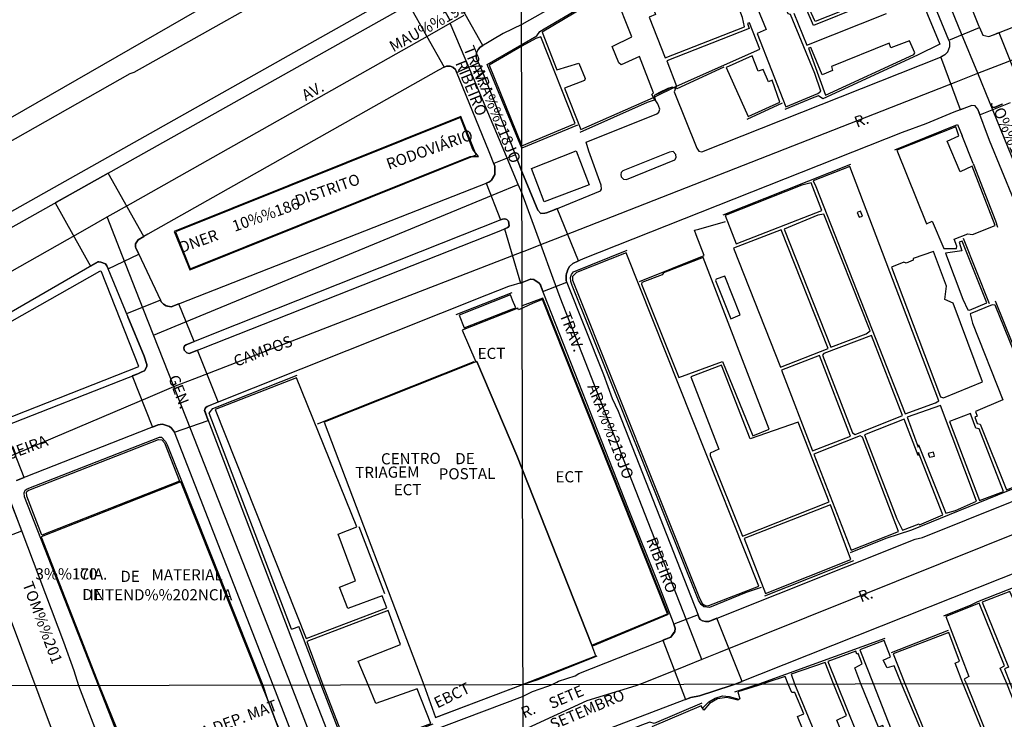
# Model space of a CAD drawing. Extents: x 175883 to 179345, y 1674269 to 1677046.
# Drawn here: x 177219 to 177439, y 1676482 to 1676639 of the extents above; entities that cross this region are included whole.
import ezdxf
from ezdxf.enums import TextEntityAlignment as Align

# ---------------------------------------------------------------- set-up
doc = ezdxf.new("R2010")
doc.units = 0
doc.header["$MEASUREMENT"] = 0
for name, color, linetype in [('V-BITOLA_NORMAL', 2, 'CONTINUOUS'), ('V-CANTEIRO', 6, 'CONTINUOUS'), ('V-CRUZAMENTO', 1, 'CONTINUOUS'), ('V-EDIFICACAO', 7, 'CONTINUOUS'), ('V-EDIFICACAO_IDENTIFICADA', 6, 'CONTINUOUS'), ('V-EIXO_DE_LOGRADOURO', 3, 'CONTINUOUS'), ('V-LOTE', 1, 'CONTINUOUS'), ('V-NOME_DOS_LOGRADOUROS', 7, 'CONTINUOUS'), ('V-QUADRA', 30, 'CONTINUOUS'), ('V-TESTADA', 1, 'CONTINUOUS'), ('X-LIMITE_1000', 7, 'CONTINUOUS')]:
    doc.layers.add(name, color=color, linetype=linetype)

msp = doc.modelspace()

# ---------------------------------------------------------------- linework, layer by layer
at = {"layer": 'V-BITOLA_NORMAL'}
msp.add_lwpolyline([(176776.2, 1676362.11), (176785.13, 1676367.21), (176797.82, 1676374.47), (176819.25, 1676386.73), (176825.22, 1676390.14), (176833.7, 1676394.99), (176849.41, 1676403.89), (176862.18, 1676411.36), (176892.91, 1676428.42), (176946.64, 1676458.96), (176964.83, 1676468.95), (176986.3, 1676481.13), (176990.75, 1676483.65), (177000.49, 1676488.66), (177243.46, 1676626.46), (177244.39, 1676626.75), (177331.16, 1676675.58), (177357.06, 1676690.02), (177377.67, 1676701.66)], dxfattribs=at)
at = {"layer": 'V-CANTEIRO'}
for points in [[(177354.72, 1676602.7), (177365.56, 1676607.09), (177365.88, 1676607.61), (177365.8, 1676608.3), (177365.21, 1676608.95), (177364.36, 1676608.83), (177353.92, 1676604.63), (177353.55, 1676604.2), (177353.44, 1676603.81), (177353.56, 1676603.23), (177354.05, 1676602.75), (177354.72, 1676602.7)], [(177255.55, 1676564.44), (177255.55, 1676564.41), (177255.56, 1676564.4), (177256.14, 1676563.8), (177256.67, 1676563.66), (177326.15, 1676591.08), (177328.11, 1676591.91), (177328.41, 1676592.28), (177328.29, 1676593.32), (177327.91, 1676593.71), (177327.44, 1676593.84), (177326.93, 1676593.77), (177262.49, 1676568.23), (177256.02, 1676565.6), (177255.67, 1676565.36), (177255.48, 1676564.88), (177255.55, 1676564.44)]]:
    msp.add_lwpolyline(points, close=True, dxfattribs=at)
at = {"layer": 'V-CRUZAMENTO', "flags": 128}
for points in [[(177314.62, 1676646.82), (177307.27, 1676642.69), (177305.96, 1676641.95), (177313.89, 1676627.83), (177314.38, 1676628.06), (177315.22, 1676628.09), (177315.81, 1676627.88), (177316.37, 1676627.37), (177316.65, 1676626.68), (177321.52, 1676628.85), (177321.14, 1676629.7), (177321.06, 1676630.35), (177321.12, 1676631.06), (177321.46, 1676631.81), (177321.93, 1676632.37), (177322.54, 1676632.73)], [(177339.17, 1676596.14), (177338.33, 1676595.8), (177336.77, 1676595.22), (177336.42, 1676595.09), (177335.55, 1676595.02), (177334.86, 1676595.78), (177331.3, 1676604.47), (177329.83, 1676608.17), (177324.99, 1676606.25), (177325.22, 1676605.67), (177325.25, 1676603.79), (177324.5, 1676602.52), (177324.33, 1676602.4), (177323.89, 1676602.07), (177323.25, 1676601.82), (177326.5, 1676593.6), (177326.93, 1676593.77), (177327.44, 1676593.84), (177327.91, 1676593.71), (177328.29, 1676593.32), (177328.41, 1676592.28), (177328.11, 1676591.91), (177327.35, 1676591.59), (177330.95, 1676579.44), (177331.35, 1676579.56), (177333.21, 1676580.33), (177333.31, 1676580.32), (177333.99, 1676580.27), (177335.15, 1676579.41), (177335.34, 1676579.28), (177336.01, 1676577.56), (177341.32, 1676579.64), (177341.2, 1676579.94), (177341.17, 1676581.11), (177341.31, 1676581.57), (177341.42, 1676581.92), (177341.59, 1676582.49), (177341.98, 1676583.13), (177342.72, 1676583.8), (177343.98, 1676584.4)], [(177238.54, 1676604.1), (177230.01, 1676599.31), (177226.63, 1676597.42), (177234.61, 1676583.2), (177236.29, 1676584.17), (177236.48, 1676584.17), (177236.86, 1676584.16), (177237.97, 1676583.73), (177238.2, 1676583.27), (177238.52, 1676582.66), (177245.41, 1676585.92), (177244.75, 1676587.32), (177244.67, 1676587.5), (177244.66, 1676588.22), (177245.23, 1676589.16), (177246.52, 1676589.89)], [(177258.57, 1676564.41), (177256.67, 1676563.66), (177256.14, 1676563.8), (177255.56, 1676564.4), (177255.55, 1676564.41), (177255.55, 1676564.44), (177255.48, 1676564.88), (177255.67, 1676565.36), (177256.02, 1676565.6), (177257.81, 1676566.33), (177254.39, 1676574.75), (177252.68, 1676574.08), (177251.57, 1676574.3), (177250.94, 1676574.68), (177250.45, 1676575.26), (177250.27, 1676575.63), (177242.68, 1676572.52), (177242.93, 1676571.91), (177242.94, 1676571.89), (177246.58, 1676563.03), (177247.22, 1676561.18), (177247.24, 1676560.72), (177246.65, 1676559.77), (177246.12, 1676559.53), (177245.15, 1676559.08), (177243.94, 1676558.6), (177248.45, 1676547.13), (177249.75, 1676547.64), (177250.2, 1676547.71), (177250.73, 1676547.8), (177252.27, 1676547.24), (177252.74, 1676546.88), (177252.76, 1676546.87), (177253.38, 1676545.96), (177260.95, 1676548.61), (177260.65, 1676549.4), (177260.14, 1676550.86), (177260.3, 1676551.32), (177260.46, 1676551.49), (177260.71, 1676551.76), (177263.21, 1676552.76)], [(177374.99, 1676504.26), (177373.19, 1676503.54), (177372.58, 1676503.5), (177372.43, 1676503.49), (177371.8, 1676503.64), (177371.26, 1676503.98), (177371.03, 1676504.36), (177370.89, 1676504.73), (177370.78, 1676505), (177365.37, 1676502.95), (177365.63, 1676502.02), (177365.53, 1676501.23), (177364.64, 1676500.02), (177362.91, 1676499.33), (177367.98, 1676486), (177369.14, 1676486.44), (177371.09, 1676486.85), (177378.17, 1676489.17), (177379.11, 1676489.48), (177380.62, 1676490.08)]]:
    msp.add_lwpolyline(points, close=True, dxfattribs=at)
for points in [[(177440.73, 1676619.88), (177433.98, 1676617.16), (177433.51, 1676618.42), (177433.12, 1676618.89), (177432.88, 1676619.18), (177432.11, 1676619.27), (177430.95, 1676618.83), (177429.63, 1676618.33), (177425.18, 1676630.16), (177425.18, 1676630.16), (177426.12, 1676630.69), (177426.19, 1676630.73), (177426.79, 1676631.28), (177427.22, 1676632.5), (177427.2, 1676633.44), (177427.01, 1676633.9), (177433.85, 1676636.74), (177434.6, 1676635.04), (177435.96, 1676634.73), (177436.97, 1676635.13), (177438.2, 1676635.62), (177443.02, 1676623.42)], [(177217.97, 1676535.16), (177219.7, 1676535.84), (177215.2, 1676547.29)], [(177211.9, 1676521.09), (177219.17, 1676523.83), (177216.44, 1676531.07)]]:
    msp.add_lwpolyline(points, dxfattribs=at)
at = {"layer": 'V-EDIFICACAO'}
for points in [[(177385.11, 1676653.94), (177385.43, 1676654.25), (177382.06, 1676662.71), (177381.05, 1676662.26), (177375.32, 1676657.42), (177381.95, 1676640.73), (177382.81, 1676640.59), (177384.12, 1676641.04), (177386.01, 1676636.32), (177384.01, 1676635.45), (177390.42, 1676618.95), (177397.63, 1676621.92), (177398.28, 1676622.49), (177396.96, 1676626.47), (177391.5, 1676639.7), (177390.99, 1676639.85), (177385.11, 1676653.94)], [(177360.4, 1676641.91), (177361.2, 1676639.67), (177359.81, 1676639.08), (177363.41, 1676629.93), (177381.19, 1676636.94), (177380.72, 1676639.04), (177377.19, 1676648.34), (177360.4, 1676641.91)], [(177360.75, 1676621.06), (177360.43, 1676621.75), (177360.75, 1676622.13), (177357.64, 1676630.25), (177353.5, 1676628.38), (177352.98, 1676628.81), (177351.49, 1676632.5), (177355.93, 1676634.66), (177352.15, 1676644.29), (177345.68, 1676640.82), (177345.41, 1676641.42), (177335.85, 1676635.74), (177339.12, 1676627.28), (177344.01, 1676628.76), (177345.49, 1676625.34), (177345.31, 1676624.86), (177340.83, 1676623.16), (177344.48, 1676613.91), (177360.75, 1676621.06)], [(177365.9, 1676623.6), (177384.59, 1676631.89), (177382.31, 1676637.83), (177381.84, 1676637.66), (177382.19, 1676636.52), (177363.79, 1676629.27), (177365.9, 1676623.6)], [(177335.54, 1676634.64), (177334.41, 1676634.32), (177331.25, 1676632.55), (177323.91, 1676628.29), (177331.29, 1676610.23), (177343.24, 1676615.23), (177335.54, 1676634.64)], [(177400.71, 1676628), (177400.89, 1676627.1), (177398.58, 1676626.11), (177396.08, 1676632.26), (177395.51, 1676632.09), (177399.37, 1676621.6), (177419.12, 1676630.68), (177419.38, 1676631.08), (177418.16, 1676633.8), (177414.01, 1676632.19), (177413.62, 1676633.22), (177400.71, 1676628)], [(177377.1, 1676627.77), (177382, 1676616.82), (177389.13, 1676620.02), (177387.35, 1676624.95), (177386.53, 1676624.59), (177385.36, 1676627.34), (177384.27, 1676626.98), (177382.9, 1676630.41), (177377.1, 1676627.77)], [(177426.61, 1676611.27), (177429.26, 1676612.45), (177428.58, 1676614.45), (177415.35, 1676609.28), (177421.97, 1676592.75), (177423.28, 1676593.33), (177425.87, 1676587.16), (177428.67, 1676587.2), (177428.81, 1676587.73), (177428.18, 1676589.27), (177431.21, 1676590.48), (177432.32, 1676590.3), (177437.37, 1676592.38), (177432.22, 1676605.63), (177429.52, 1676604.41), (177426.61, 1676611.27)], [(177404.8, 1676605.57), (177396.57, 1676602.33), (177397.2, 1676601.08), (177417.23, 1676550.08), (177424.03, 1676552.6), (177424.77, 1676553.04), (177404.8, 1676605.57)], [(177376.88, 1676594.56), (177379.29, 1676588.27), (177398.54, 1676595.73), (177396.12, 1676601.92), (177394, 1676601.37), (177376.88, 1676594.56)], [(177397.65, 1676594.65), (177390.04, 1676591.51), (177400.52, 1676565.05), (177408.46, 1676568.04), (177409.33, 1676568.73), (177398.93, 1676594.91), (177397.65, 1676594.65)], [(177406.46, 1676595.29), (177406.9, 1676594.19), (177407.62, 1676594.42), (177407.19, 1676595.59), (177406.46, 1676595.29)], [(177389.43, 1676591.39), (177378.68, 1676587.27), (177389.22, 1676560.58), (177399.93, 1676564.75), (177389.43, 1676591.39)], [(177430, 1676588.8), (177429.3, 1676588.62), (177429.87, 1676586.65), (177426.27, 1676586.16), (177430.11, 1676575.83), (177431.27, 1676573.44), (177431.59, 1676573.34), (177435.49, 1676574.97), (177430, 1676588.8)], [(177354.64, 1676586.24), (177343.54, 1676581.82), (177342.6, 1676580.91), (177342.63, 1676580.06), (177371.06, 1676508.74), (177371.77, 1676507.51), (177372.48, 1676507.05), (177373.22, 1676507.09), (177384.39, 1676511.48), (177354.64, 1676586.24)], [(177371.91, 1676585.15), (177363.05, 1676581.76), (177362.74, 1676581.25), (177358.2, 1676579.53), (177358.08, 1676579.16), (177366.44, 1676558.23), (177376.28, 1676561.86), (177383.02, 1676545.2), (177386.73, 1676546.69), (177371.91, 1676585.15)], [(177418.97, 1676584.95), (177419.01, 1676584.55), (177417.4, 1676583.87), (177416.88, 1676584.09), (177414.15, 1676583.02), (177425.14, 1676553.93), (177425.77, 1676553.7), (177434.56, 1676557.3), (177427.94, 1676574.93), (177426.1, 1676575.72), (177426.48, 1676578.75), (177423.54, 1676586.53), (177418.97, 1676584.95)], [(177376.8, 1676580.98), (177374.81, 1676580.31), (177374.68, 1676579.99), (177378.12, 1676571.4), (177380.22, 1676572.29), (177376.8, 1676580.98)], [(177328.99, 1676573.56), (177329.89, 1676573.91), (177329.2, 1676575.57), (177328.71, 1676576.77), (177317.21, 1676572.27), (177318.36, 1676569.38)], [(177437.4, 1676574.45), (177436.67, 1676574.56), (177431.73, 1676572.52), (177432.27, 1676570.45), (177439.08, 1676553.22), (177432.99, 1676550.63), (177433.37, 1676549.61), (177432.82, 1676549.34), (177433.34, 1676547.93), (177434.01, 1676547.77), (177439.93, 1676533.09), (177457.82, 1676540.13), (177449.22, 1676562.41), (177445.74, 1676561.04), (177446.04, 1676559.93), (177443.64, 1676559), (177437.4, 1676574.45)], [(177398.97, 1676563.67), (177398.65, 1676563.26), (177405.4, 1676545.82), (177405.98, 1676545.46), (177416.63, 1676549.75), (177409.68, 1676567.67), (177398.97, 1676563.67)], [(177389.44, 1676559.92), (177396.4, 1676541.78), (177404.94, 1676545.11), (177397.99, 1676563.22), (177389.44, 1676559.92)], [(177382.47, 1676544.53), (177376.02, 1676561.02), (177369.12, 1676558.4), (177375.41, 1676542.16), (177373.45, 1676541.28), (177373.45, 1676540.72), (177380.73, 1676522.69), (177400.16, 1676530.36), (177393.21, 1676548.25), (177382.47, 1676544.53)], [(177262.55, 1676551.05), (177282.93, 1676499.72), (177301.04, 1676506.58), (177299.98, 1676509.28), (177292.26, 1676506.44), (177290.39, 1676511.23), (177293.96, 1676512.62), (177290.13, 1676523.12), (177294.26, 1676524.79), (177280.72, 1676558.16), (177262.55, 1676551.05)], [(177425.15, 1676551.98), (177417.67, 1676549.32), (177420.13, 1676542.62), (177420.18, 1676543.12), (177426.28, 1676527.79), (177428.45, 1676528.44), (177433.17, 1676530.54), (177425.15, 1676551.98)], [(177431.98, 1676549.74), (177431.81, 1676550.19), (177427.14, 1676548.41), (177433.88, 1676530.63), (177439.23, 1676532.68), (177433.75, 1676546.73), (177433.06, 1676546.89), (177431.98, 1676549.74)], [(177416.94, 1676548.94), (177408.08, 1676545.42), (177415.35, 1676526.53), (177416.61, 1676523.98), (177420.32, 1676525.46), (177420.41, 1676525.24), (177425.61, 1676527.48), (177420.22, 1676541.4), (177420.13, 1676540.76), (177416.94, 1676548.94)], [(177407.62, 1676544.86), (177407.09, 1676545.19), (177396.71, 1676541.05), (177405.12, 1676519.52), (177415.69, 1676523.69), (177407.62, 1676544.86)], [(177220.27, 1676531.66), (177220.2, 1676532.55), (177220.34, 1676532.67), (177220.65, 1676532.95), (177220.73, 1676532.98), (177249.81, 1676544.31), (177250.56, 1676544.26), (177251.13, 1676543.57), (177254.52, 1676535.02), (177223.63, 1676522.86), (177220.27, 1676531.66)], [(177422.36, 1676541.24), (177422.63, 1676540.36), (177423.74, 1676540.63), (177423.51, 1676541.54), (177422.36, 1676541.24)], [(177381.07, 1676522.11), (177385.92, 1676509.77), (177405.03, 1676517.46), (177400.47, 1676529.69), (177381.07, 1676522.11)], [(177440.66, 1676510.27), (177434.47, 1676507.85), (177440.36, 1676493.31), (177439.43, 1676492.93), (177440.7, 1676489.6), (177443.01, 1676483.82), (177450.93, 1676487.09), (177449.9, 1676489.62), (177447.45, 1676495.98), (177448.22, 1676496.47), (177446.03, 1676503.63), (177443.88, 1676502.98), (177440.66, 1676510.27)], [(177433.25, 1676507.43), (177426.3, 1676504.62), (177431.49, 1676491.21), (177430.43, 1676490.6), (177430.9, 1676489.68), (177436.6, 1676475.41), (177444.36, 1676478.4), (177439.95, 1676489.6), (177438.48, 1676493.08), (177439.43, 1676493.55), (177433.8, 1676507.66), (177433.25, 1676507.43)], [(177296.81, 1676489.31), (177294.55, 1676494.66), (177304.1, 1676498.38), (177301.29, 1676506), (177283.1, 1676499.05), (177286.62, 1676489.29), (177292.67, 1676473.85), (177310.83, 1676480.67), (177307.84, 1676488.45), (177298.55, 1676485.14), (177296.81, 1676489.31)], [(177414.48, 1676496.24), (177417.13, 1676489.59), (177425.14, 1676470.19), (177436.08, 1676474.58), (177436.05, 1676475.32), (177430.13, 1676489.68), (177428.41, 1676494.18), (177429.4, 1676494.64), (177426.99, 1676501.04), (177414.48, 1676496.24)], [(177407.01, 1676497.14), (177410.04, 1676489.58), (177416.1, 1676474.16), (177418.73, 1676469.01), (177423.96, 1676471.05), (177424.09, 1676471.37), (177416.41, 1676489.56), (177414.7, 1676493.61), (177413.13, 1676493.13), (177412.3, 1676494.86), (177413.92, 1676495.56), (177412.5, 1676499.28), (177407.01, 1676497.14)], [(177399.87, 1676494.57), (177401.86, 1676489.53), (177410.55, 1676468.04), (177411.74, 1676465.82), (177416.08, 1676467.57), (177412.99, 1676475.16), (177413.89, 1676475.57), (177412.22, 1676480.16), (177411.19, 1676479.84), (177407.27, 1676489.56), (177405.93, 1676493.14), (177407.52, 1676494.01), (177406.68, 1676496.32), (177406.34, 1676496.22), (177406.13, 1676496.86), (177399.87, 1676494.57)], [(177391.64, 1676491.73), (177392.39, 1676489.52), (177397.63, 1676476.87), (177399, 1676477.24), (177399.9, 1676474.96), (177398.68, 1676474.32), (177402.88, 1676464.35), (177410.2, 1676467.33), (177405.48, 1676479.1), (177403.14, 1676478.27), (177401.86, 1676481.41), (177404.01, 1676482.47), (177401.1, 1676489.52), (177399.27, 1676494.32), (177391.64, 1676491.73)]]:
    msp.add_lwpolyline(points, close=True, dxfattribs=at)
for points in [[(177407.97, 1676642.48), (177397.04, 1676638.07), (177395.33, 1676641.81)], [(177392.25, 1676639.96), (177395.17, 1676632.81), (177413.04, 1676639.88)], [(177407.75, 1676641.66), (177396.68, 1676637.19), (177394.98, 1676641.04)], [(177395.48, 1676476.31), (177393.04, 1676482.18), (177394.48, 1676482.84), (177392.46, 1676487.6), (177391.79, 1676487.6), (177390.96, 1676489.5), (177390.33, 1676491.2), (177386.22, 1676489.82), (177385.22, 1676489.49), (177384.22, 1676489.19), (177379.66, 1676487.73), (177380.14, 1676486.16), (177379.66, 1676485.87), (177377.19, 1676486.48), (177375.11, 1676486.16), (177373.34, 1676485.13), (177372.06, 1676483.62), (177371.45, 1676484.59), (177360.39, 1676479.91)]]:
    msp.add_lwpolyline(points, dxfattribs=at)
at = {"layer": 'V-EDIFICACAO_IDENTIFICADA'}
for points in [[(177279.96, 1676652.96), (177280.58, 1676653.31), (177280.01, 1676654.31), (177270.69, 1676670.73), (177270.48, 1676671.11), (177184.53, 1676622.65), (177184.77, 1676622.22), (177189.71, 1676613.6), (177194.65, 1676604.96), (177195.12, 1676604.14), (177279.96, 1676652.96)], [(177319.67, 1676607.81), (177321.55, 1676607.86), (177320.29, 1676609.36), (177317.53, 1676616.55), (177253.61, 1676590.91), (177256.95, 1676582.66), (177319.67, 1676607.81)], [(177346.97, 1676498.18), (177363.89, 1676505.27), (177335.88, 1676575.75), (177333.79, 1676574.95), (177331.57, 1676573.85), (177330.55, 1676573.45), (177330.36, 1676573.78), (177329.1, 1676573.28), (177317.91, 1676568.89), (177320.95, 1676561.75), (177321.04, 1676561.79), (177321.19, 1676561.86), (177330.16, 1676540.75), (177346.97, 1676498.18)], [(177309.27, 1676489.33), (177311.89, 1676482), (177331.44, 1676489.38), (177347.87, 1676495.84), (177346.97, 1676498.18), (177330.16, 1676540.75), (177321.19, 1676561.86), (177321.04, 1676561.79), (177320.95, 1676561.75), (177286.94, 1676548.27), (177309.27, 1676489.33)], [(177249.52, 1676457.18), (177267.59, 1676463.82), (177268.04, 1676463.99), (177268.68, 1676464.25), (177280.67, 1676469.21), (177275.52, 1676482.71), (177274.07, 1676486.5), (177273.02, 1676489.26), (177254.81, 1676534.83), (177223.48, 1676522.49), (177236.51, 1676489.18), (177249.52, 1676457.18)]]:
    msp.add_lwpolyline(points, close=True, dxfattribs=at)
at = {"layer": 'V-EIXO_DE_LOGRADOURO'}
for points in [[(177529.54, 1676314.53), (177528.09, 1676319.86), (177526.61, 1676325.33), (177494.78, 1676442.66), (177493.16, 1676448.65), (177490.87, 1676457.07), (177486.81, 1676472.05), (177482.29, 1676489.69), (177473.6, 1676523.77), (177470.78, 1676534.82), (177467.61, 1676542.6), (177436.07, 1676620.05), (177433.45, 1676626.48), (177429.85, 1676635.31), (177411.4, 1676680.62)], [(177044.71, 1676478.3), (177056.59, 1676477.68), (177087.53, 1676488.87), (177145.27, 1676511.88), (177151.54, 1676514.38), (177156.28, 1676516.27), (177192.09, 1676530.54), (177204.6, 1676535.52), (177204.74, 1676535.58), (177215.31, 1676540.07), (177248.04, 1676553.97), (177253.28, 1676556.2), (177257.98, 1676558.02), (177331.34, 1676586.43), (177332.01, 1676586.69), (177332.03, 1676586.7), (177335.51, 1676588.07), (177338.81, 1676589.36), (177428.61, 1676624.58), (177433.45, 1676626.48), (177439.29, 1676628.78), (177563.06, 1676677.33)], [(177042.72, 1676483.37), (177051.72, 1676488.8), (177177.83, 1676560.07), (177192.31, 1676568.26), (177201.74, 1676573.59), (177233.36, 1676591.46), (177238.31, 1676594.26), (177243.57, 1676597.23), (177310.64, 1676635.14), (177315.22, 1676637.73), (177318.34, 1676639.49)], [(177371.65, 1676494.98), (177368.09, 1676504.07), (177339.87, 1676576.22), (177338.31, 1676580.45), (177335.51, 1676588.07), (177331.31, 1676599.49), (177330.45, 1676601.54), (177326.82, 1676610.15), (177319.81, 1676626.82), (177315.22, 1676637.73)], [(177248.73, 1676567.76), (177253.53, 1676569.75), (177325.75, 1676599.6), (177330.45, 1676601.54)], [(177366.19, 1676269.42), (177336.89, 1676342.96), (177331.73, 1676359.38), (177326.17, 1676372.68), (177322.6, 1676381.22), (177319.9, 1676387.68), (177313.25, 1676403.59), (177295.92, 1676446.69), (177293.31, 1676453.49), (177289.76, 1676462.76), (177286.52, 1676471.2), (177279.59, 1676489.27), (177256.22, 1676548.7), (177253.28, 1676556.2), (177246.41, 1676573.66), (177241.76, 1676585.47), (177238.31, 1676594.26)], [(177272.41, 1676361.11), (177271.97, 1676362.12), (177269.21, 1676368.33), (177267.22, 1676373.27), (177249.97, 1676418.21), (177245.85, 1676428.49), (177243.37, 1676434.67), (177239.93, 1676443.24), (177236.46, 1676451.87), (177234.01, 1676457.99), (177230.83, 1676465.91), (177226.97, 1676476.55), (177207.44, 1676528.49), (177204.74, 1676535.58), (177201.65, 1676543.7), (177195.87, 1676558.9), (177192.31, 1676568.26)], [(177464.86, 1676532.44), (177375.33, 1676496.46), (177371.65, 1676494.98), (177367.98, 1676493.51), (177358.83, 1676489.83), (177357.66, 1676489.36), (177356.83, 1676489.11), (177345.86, 1676485.74), (177332.56, 1676479.56), (177331.31, 1676478.97), (177330.56, 1676478.68), (177295.53, 1676465.01), (177289.76, 1676462.76), (177284.19, 1676460.58), (177252.59, 1676448.25), (177246.63, 1676445.93), (177239.93, 1676443.24), (177226.36, 1676437.79), (177193.95, 1676424.77)]]:
    msp.add_lwpolyline(points, dxfattribs=at)
at = {"layer": 'V-LOTE', "flags": 128}
for points in [[(177183.57, 1676576.81), (177316.58, 1676651.7)], [(177432.41, 1676606.24), (177429.97, 1676612.45)], [(177346.33, 1676601.5), (177336.25, 1676597.64)], [(177294.73, 1676524.82), (177300.45, 1676509.82)]]:
    msp.add_lwpolyline(points, dxfattribs=at)
at = {"layer": 'V-LOTE'}
for points in [[(177418.7, 1676647.84), (177419.42, 1676646.41), (177424.94, 1676633.04), (177419.96, 1676630.57)], [(177364.98, 1676623.35), (177363.98, 1676623.05), (177361.95, 1676622.12), (177360.95, 1676621.54)], [(177336.25, 1676597.64), (177333.42, 1676605.16), (177343.48, 1676609.07), (177346.33, 1676601.5)], [(177369.96, 1676591.27), (177370.93, 1676591.54), (177376.9, 1676593.21)], [(177372.11, 1676585.62), (177370.32, 1676590.25), (177369.96, 1676591.27)], [(177205.65, 1676564.49), (177212.13, 1676547.64), (177245.41, 1676560.74), (177237.06, 1676581.92), (177236.88, 1676582.11), (177236.61, 1676582.04), (177205.63, 1676564.52)], [(177279.63, 1676501.78), (177261.21, 1676550.26), (177262.02, 1676551.29)], [(177279.63, 1676501.78), (177280.33, 1676502.03), (177281.3, 1676502.38)]]:
    msp.add_lwpolyline(points, dxfattribs=at)
at = {"layer": 'V-QUADRA'}
for points in [[(177420.99, 1676668.8), (177433.66, 1676637.2), (177433.83, 1676636.79), (177434.6, 1676635.04), (177435.96, 1676634.73), (177436.97, 1676635.13), (177559.86, 1676683.68)], [(177372.6, 1676660.85), (177331.24, 1676637.42), (177327.07, 1676635.38), (177321.93, 1676632.37), (177321.46, 1676631.81), (177321.12, 1676631.06), (177321.06, 1676630.35), (177321.14, 1676629.7), (177321.84, 1676628.14), (177322.53, 1676626.59), (177328.72, 1676610.97), (177331.3, 1676604.47), (177334.86, 1676595.78), (177335.55, 1676595.02), (177336.42, 1676595.09), (177336.77, 1676595.22), (177338.33, 1676595.8), (177348.88, 1676600.12), (177349.15, 1676600.47), (177349.06, 1676601.4), (177346.27, 1676609.01), (177345.72, 1676611.04), (177361.56, 1676617.42), (177361.96, 1676617.78), (177362.17, 1676618.41), (177361.72, 1676619.62), (177360.75, 1676621.06), (177365.9, 1676623.6), (177365.38, 1676622.35), (177370.47, 1676609.72), (177370.47, 1676609.72), (177370.95, 1676609.04), (177371.6, 1676608.9), (177425.11, 1676630.12), (177426.12, 1676630.69), (177426.19, 1676630.73), (177426.79, 1676631.28), (177427.22, 1676632.5), (177427.2, 1676633.44), (177427.01, 1676633.9), (177409.67, 1676676.07)], [(177044.37, 1676494.98), (177114.21, 1676534.47), (177173.59, 1676567.65), (177181.7, 1676572.18), (177182.89, 1676573.02), (177183.56, 1676574.14), (177183.76, 1676576.28), (177183.57, 1676576.81), (177189.87, 1676580.34), (177190.71, 1676579.08), (177191.16, 1676578.76), (177192.22, 1676578.47), (177193.06, 1676578.57), (177198.59, 1676581.68), (177230.01, 1676599.31), (177240.39, 1676605.14), (177307.27, 1676642.69)], [(177441.63, 1676597.96), (177436.11, 1676611.4), (177433.51, 1676618.42), (177433.12, 1676618.89), (177432.88, 1676619.18), (177432.11, 1676619.27), (177430.95, 1676618.83), (177428.08, 1676617.75), (177421.81, 1676615.15), (177416.5, 1676613.23), (177345.03, 1676584.9), (177342.72, 1676583.8), (177341.98, 1676583.13), (177341.59, 1676582.49), (177341.42, 1676581.92), (177341.31, 1676581.57), (177341.17, 1676581.11), (177341.2, 1676579.94), (177349.6, 1676558.92), (177351.55, 1676553.56), (177352.87, 1676550.69), (177370.72, 1676505.16), (177370.72, 1676505.16), (177370.89, 1676504.73), (177371.03, 1676504.36), (177371.26, 1676503.98), (177371.8, 1676503.64), (177372.43, 1676503.49), (177372.58, 1676503.5), (177373.19, 1676503.54), (177419.44, 1676521.97), (177421.06, 1676522.4), (177460.92, 1676538.35)], [(177213.52, 1676546.63), (177245.15, 1676559.08), (177245.15, 1676559.08), (177246.12, 1676559.53), (177246.65, 1676559.77), (177247.24, 1676560.72), (177247.22, 1676561.18), (177246.58, 1676563.03), (177242.94, 1676571.89), (177242.93, 1676571.91), (177238.52, 1676582.66), (177238.2, 1676583.27), (177237.97, 1676583.73), (177236.86, 1676584.16), (177236.48, 1676584.17), (177236.29, 1676584.17), (177207.66, 1676567.66)], [(177292.81, 1676472.1), (177331.44, 1676486.68), (177333.69, 1676487.82), (177337.09, 1676489.03), (177338.06, 1676489.38), (177339.09, 1676489.92), (177339.46, 1676490.12), (177343.23, 1676491.36), (177344.08, 1676491.85), (177364.64, 1676500.02), (177365.45, 1676501.12), (177365.53, 1676501.23), (177365.63, 1676502.02), (177365.37, 1676502.95), (177365.3, 1676503.22), (177362.01, 1676511.75), (177355.18, 1676528.74), (177335.39, 1676579.14), (177335.26, 1676579.29), (177335.29, 1676579.31), (177335.15, 1676579.41), (177333.99, 1676580.27), (177333.31, 1676580.32), (177333.21, 1676580.33), (177331.35, 1676579.56), (177328.24, 1676578.64), (177323.35, 1676576.7), (177260.71, 1676551.76), (177260.46, 1676551.49), (177260.3, 1676551.32), (177260.14, 1676550.86), (177260.17, 1676550.77), (177260.65, 1676549.4), (177283.57, 1676489.28), (177283.57, 1676489.28), (177290.14, 1676472.51)], [(177282.86, 1676470.32), (177275.54, 1676489.26), (177253.38, 1676545.96), (177252.76, 1676546.87), (177252.74, 1676546.88), (177252.27, 1676547.24), (177250.73, 1676547.8), (177250.2, 1676547.71), (177249.75, 1676547.64), (177217.97, 1676535.16)], [(177216.44, 1676531.07), (177228.55, 1676498.93), (177230.86, 1676492.55), (177231.87, 1676489.17), (177235.87, 1676478.87)], [(177466.01, 1676523.98), (177379.11, 1676489.48), (177378.17, 1676489.17), (177371.09, 1676486.85), (177369.14, 1676486.44), (177344.24, 1676476.98)]]:
    msp.add_lwpolyline(points, dxfattribs=at)
msp.add_lwpolyline([(177323.89, 1676602.07), (177324.33, 1676602.4), (177324.5, 1676602.52), (177325.25, 1676603.79), (177325.22, 1676605.67), (177323.91, 1676608.89), (177317.26, 1676625.18), (177316.37, 1676627.37), (177315.81, 1676627.88), (177315.22, 1676628.09), (177314.38, 1676628.06), (177313.89, 1676627.83), (177312.58, 1676627.2), (177247.45, 1676590.42), (177246.52, 1676589.89), (177245.23, 1676589.16), (177244.66, 1676588.22), (177244.67, 1676587.5), (177244.75, 1676587.32), (177250.27, 1676575.63), (177250.45, 1676575.26), (177250.94, 1676574.68), (177251.55, 1676574.31), (177251.82, 1676574.25), (177252.68, 1676574.08), (177323.89, 1676602.07)], close=True, dxfattribs=at)
at = {"layer": 'V-TESTADA', "flags": 128}
for points in [[(177183.57, 1676576.81), (177316.58, 1676651.7)], [(177389.65, 1676619.77), (177381.7, 1676616.13)], [(177432.41, 1676606.24), (177429.97, 1676612.45)], [(177376.42, 1676594.77), (177405.04, 1676606.1)], [(177346.33, 1676601.5), (177336.25, 1676597.64)], [(177430.17, 1676589.51), (177436.05, 1676574.84)], [(177357.68, 1676579.75), (177372.11, 1676585.62)], [(177316.58, 1676572.4), (177329.11, 1676577.34)], [(177437.37, 1676575.48), (177443.1, 1676561.18)], [(177285.48, 1676547.85), (177320.57, 1676561.84)], [(177405.61, 1676517.14), (177385.63, 1676509.2)], [(177414.1, 1676496.56), (177426.93, 1676501.61)]]:
    msp.add_lwpolyline(points, dxfattribs=at)
at = {"layer": 'V-TESTADA'}
for points in [[(177418.7, 1676647.84), (177419.42, 1676646.41), (177424.94, 1676633.04), (177419.96, 1676630.57)], [(177343.71, 1676614.84), (177331.29, 1676609.69), (177323.46, 1676628.46), (177331.24, 1676632.94), (177334.66, 1676634.86), (177335.27, 1676635.86), (177336.27, 1676636.45), (177344.42, 1676641.28), (177345.42, 1676641.87), (177346.42, 1676641.63), (177350.28, 1676643.83), (177351.34, 1676644.37), (177352.3, 1676644.86)], [(177419.96, 1676630.57), (177398.74, 1676620.77), (177397.74, 1676621.44), (177396.74, 1676621.03), (177390.2, 1676618.38)], [(177376.52, 1676627.83), (177365.98, 1676623.04), (177364.98, 1676623.35)], [(177364.98, 1676623.35), (177363.98, 1676622.9), (177361.95, 1676621.99), (177360.95, 1676621.54)], [(177360.95, 1676621.54), (177361.12, 1676620.54), (177359.35, 1676619.91), (177344.24, 1676613.18)], [(177256.85, 1676582.42), (177257.8, 1676582.8), (177321.02, 1676608.2), (177317.6, 1676616.78), (177253.36, 1676590.99), (177256.39, 1676583.55), (177256.85, 1676582.42)], [(177414.88, 1676609.35), (177428.92, 1676614.99), (177429.97, 1676612.45)], [(177432.41, 1676606.24), (177437.48, 1676593.36), (177437.87, 1676591.99)], [(177369.96, 1676591.27), (177370.93, 1676591.54), (177376.9, 1676593.21)], [(177384.9, 1676511.18), (177381.56, 1676510), (177373.36, 1676506.68), (177372.04, 1676506.81), (177371.48, 1676507.35), (177370.86, 1676508.3), (177342.56, 1676578.91), (177342.22, 1676579.8), (177342.15, 1676580.72), (177342.37, 1676581.33), (177342.88, 1676581.94), (177354.86, 1676586.79)], [(177205.65, 1676564.49), (177212.13, 1676547.64), (177245.41, 1676560.74), (177237.06, 1676581.92), (177236.88, 1676582.11), (177236.61, 1676582.04), (177205.63, 1676564.52)], [(177347.17, 1676498.1), (177364.13, 1676505.15), (177335.98, 1676576.05), (177331.37, 1676574.32)], [(177449.36, 1676562.95), (177458.27, 1676539.78), (177439.89, 1676532.71), (177418.65, 1676524.02), (177412.88, 1676522.16), (177404.9, 1676518.9)], [(177262.02, 1676551.29), (177262.94, 1676551.65), (177280.93, 1676558.76)], [(177279.63, 1676501.78), (177261.21, 1676550.26), (177262.02, 1676551.29)], [(177268.68, 1676464.25), (177267.59, 1676463.82), (177249.2, 1676456.57), (177244.21, 1676469.91), (177241.55, 1676476.02), (177236.35, 1676489.18), (177219.79, 1676531.49), (177219.68, 1676532.35), (177219.96, 1676532.95), (177220.41, 1676533.29), (177250.05, 1676544.86), (177250.46, 1676544.88), (177251.41, 1676543.86), (177251.74, 1676543.15), (177273.19, 1676489.26), (177274.07, 1676486.5), (177274.23, 1676486.01), (177275.52, 1676482.71), (177276.07, 1676481.3), (177281.09, 1676469.15), (177268.68, 1676464.25)], [(177425.84, 1676504.81), (177432.01, 1676507.25), (177433.49, 1676508.02), (177462.18, 1676519.27), (177465.23, 1676520.45), (177465.84, 1676520.48), (177467.71, 1676519.93), (177468.49, 1676519.09), (177469.49, 1676516.7), (177473.47, 1676501.76), (177473.78, 1676500.59), (177473.97, 1676499.76), (177474.56, 1676497.2)], [(177311.33, 1676480.48), (177297.94, 1676475.16), (177292.47, 1676473.23), (177286.26, 1676489.29), (177281.71, 1676501.31), (177281.3, 1676502.38)], [(177379, 1676487.77), (177383.29, 1676489.16), (177384.49, 1676489.55), (177385.29, 1676489.85), (177412.68, 1676499.79)], [(177348.1, 1676495.73), (177334.84, 1676490.42), (177331.54, 1676489.37), (177312, 1676481.98)], [(177371.78, 1676484.07), (177373.18, 1676485.49), (177374.61, 1676486.33), (177376.24, 1676486.83), (177377.76, 1676486.72), (177379.93, 1676486.11)], [(177371.65, 1676485.19), (177360.95, 1676480.63), (177359.95, 1676480.96), (177358.95, 1676480.58), (177353.59, 1676478.56)]]:
    msp.add_lwpolyline(points, dxfattribs=at)
at = {"layer": 'X-LIMITE_1000'}
for p, q in [((177336.1, 1674272.2), (177330.4, 1677043.6)), ((178296.16, 1676491.32), (175884.61, 1676486.32))]:
    msp.add_line(p, q, dxfattribs=at)

# ---------------------------------------------------------------- texts
at = {"layer": 'V-NOME_DOS_LOGRADOUROS'}
for s, rotation, p in [('MAU%%193', 29.0817, (177310.43, 1676636.67)), ('TRAV.', 292.062, (177320.73, 1676628.14)), ('RIBEIRO', 292.062, (177319.63, 1676623.06)), ('ARA%%218JO', 292.062, (177325.45, 1676616.89)), ('AV.', 29.0817, (177284.55, 1676622.25)), ('JO%%195O', 293.2283, (177440.78, 1676611.56)), ('R.', 20.8126, (177407.51, 1676615.67)), ('RODOVIÁRIO', 19.7143, (177310.69, 1676609.13)), ('DISTRITO', 19.7143, (177287.8, 1676600.04)), ('10%%186', 19.7143, (177273.98, 1676594.44)), ('DNER', 19.7143, (177258.88, 1676588.53)), ('TRAV.', 291.2919, (177342.21, 1676568.38)), ('CAMPOS', 20.401, (177273.34, 1676563.89)), ('ECT', 0.5401, (177324.47, 1676563.34)), ('GEN.', 291.2337, (177254.22, 1676554.95)), ('ARA%%218JO', 291.2919, (177350.88, 1676546.07)), ('SIQUEIRA', 20.401, (177217.81, 1676541.29)), ('CENTRO', 0.6031, (177306.39, 1676539.75)), ('DE', 0.6031, (177318.52, 1676539.75)), ('TRIAGEM', 0.6031, (177301.12, 1676536.69)), ('POSTAL', 0.6031, (177318.98, 1676536.36)), ('ECT', 0.4255, (177341.92, 1676535.66)), ('ECT', 0.6031, (177305.66, 1676532.77)), ('RIBEIRO', 291.2919, (177362.36, 1676516.05)), ('TOM%%201', 290.4442, (177223.51, 1676503.18)), ('R.', 20.1707, (177408.43, 1676509.2)), ('EBCT', 26.022, (177315.74, 1676486.68)), ('SETE', 23.1209, (177341.33, 1676486.3)), ('SETEMBRO', 23.1209, (177346.05, 1676483.47)), ('3%%170 CIA DEP. MAT', 20.4757, (177259.66, 1676478.32)), ('R.', 23.1209, (177332.83, 1676483.23))]:
    msp.add_text(s, height=2.5, rotation=rotation, dxfattribs=at).set_placement(p, align=Align.MIDDLE)
for s, p in [('3%%170', (177229.17, 1676513.88)), ('CIA.', (177235.24, 1676513.85)), ('DE', (177243.44, 1676513.32)), ('MATERIAL', (177256.23, 1676513.67)), ('DE', (177234.91, 1676509.25)), ('INTEND%%202NCIA', (177250.36, 1676509.19))]:
    msp.add_text(s, height=2.5, dxfattribs=at).set_placement(p, align=Align.MIDDLE)

doc.saveas('drawing.dxf')
